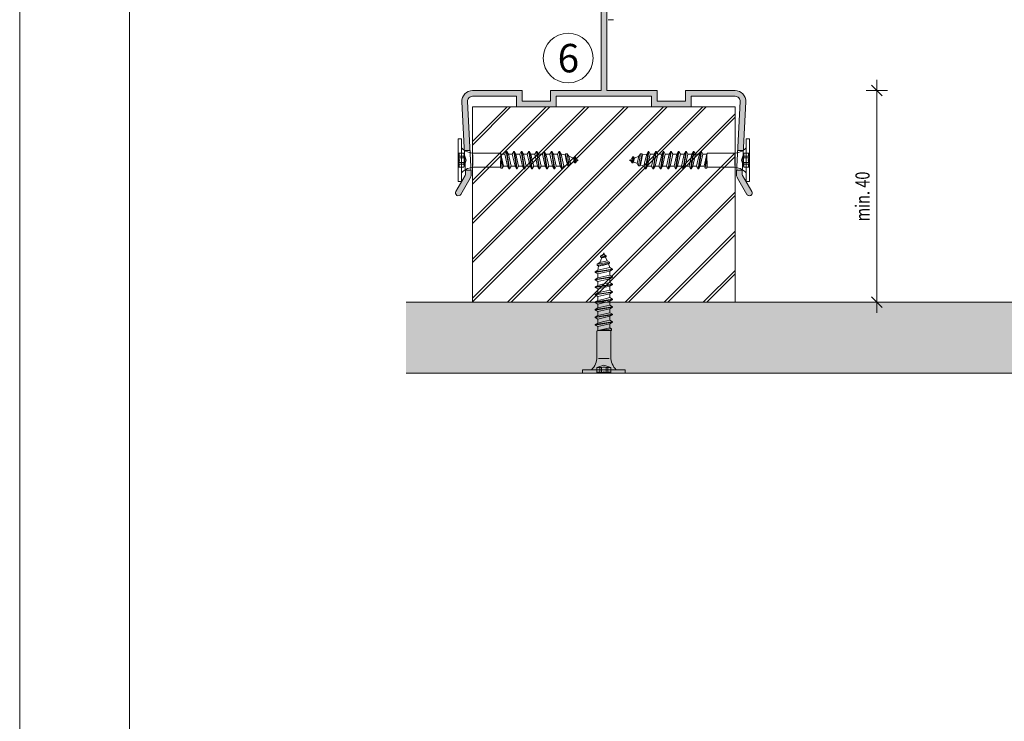
# Model space of a CAD drawing. Units: millimetres. Extents: x 2006 to 6674, y 1116 to 3773.
# Drawn here: x 2006 to 2284, y 2253 to 2451 of the extents above; entities that cross this region are included whole.
import ezdxf

# ---------------------------------------------------------------- set-up
doc = ezdxf.new("R2010")
doc.units = ezdxf.units.MM
doc.layers.add('70%', color=7, linetype='Continuous', transparency=0.7)
doc.layers.add('90%', color=7, linetype='Continuous', transparency=0.9)
for name, color, linetype, lineweight in [('Bemaßung', 250, 'Continuous', 13), ('Schmale Volllinie', 7, 'Continuous', 13), ('Schmale Volllinie_Grau', 252, 'Continuous', 13), ('Text', 7, 'Continuous', 13)]:
    doc.layers.add(name, color=color, linetype=linetype, lineweight=lineweight)
doc.layers.add('Schraffur blau 80 %', color=5, linetype='Continuous', lineweight=13, transparency=0.65)
doc.styles.get("Standard").update_dxf_attribs({"font": 'arial.ttf'})
doc.dimstyles.new('100%', dxfattribs={"dimtxt": 4, "dimasz": 3, "dimexe": 3, "dimexo": 3, "dimgap": 2, "dimtad": 1, "dimdec": 0, "dimzin": 0, "dimdsep": 46, "dimtxsty": 'Standard', "dimblk": 'OBLIQUE', "dimcen": 0.09, "dimdle": 3, "dimclrd": 256, "dimclre": 256, "dimclrt": 256, "dimadec": 0, "dimazin": 0, "dimtfac": 1, "dimtdec": 0, "dimtofl": 0, "dimtmove": 0, "dimatfit": 3, "dimfxl": 3, "dimfxlon": 1, "dimtolj": 1, "dimtzin": 0, "dimlwd": -1, "dimlwe": -1, "dimarcsym": 0})

# ---------------------------------------------------------------- blocks, each defined once
blk = doc.blocks.new('FOX-VT_220_L_11 Draufsicht')
at = {"layer": 'Schmale Volllinie'}
blk.add_line((-217.52, -0.58), (-217.52, -2.08), dxfattribs=at)
blk = doc.blocks.new('_Oblique')
at = {"color": 0, "linetype": 'ByBlock', "lineweight": -2}
blk.add_line((-0.5, -0.5), (0.5, 0.5), dxfattribs=at)
blk = doc.blocks.new('*D49')
at = {"layer": 'Bemaßung', "transparency": 16777216}
for p, q in [((2247.84, 2367.94), (2247.84, 2433.54)), ((2244.84, 2430.54), (2250.84, 2430.54)), ((2244.84, 2370.94), (2250.84, 2370.94))]:
    blk.add_line(p, q, dxfattribs=at)
at = {"layer": 'Defpoints', "color": 0, "transparency": 16777216}
for p in [(2207.92, 2430.54), (2247.84, 2430.54), (2238.32, 2370.94)]:
    blk.add_point(p, dxfattribs=at)
at = {"layer": 'Bemaßung', "transparency": 16777216, "xscale": 3, "yscale": 3, "zscale": 3}
for p, rotation in [((2247.84, 2430.54), 90), ((2247.84, 2370.94), 270)]:
    blk.add_blockref('_Oblique', p, dxfattribs=dict(at, rotation=rotation))
at = {"layer": 'Bemaßung', "transparency": 16777216, "insert": (2243.8, 2400.74), "char_height": 4, "attachment_point": 5, "rotation": 90}
blk.add_mtext('\\A1;{\\W0.75;min. 40}', dxfattribs=at)
blk = doc.blocks.new('A$C31676C97')
at = {"layer": 'Schmale Volllinie_Grau'}
for p, q in [((-6, 0), (6, 0)), ((-6, -1), (-6, 0)), ((-1.97, -1.6), (-1.97, 0)), ((1.98, -1.6), (1.98, 0)), ((6, -1), (6, 0)), ((-6, -1), (6, -1)), ((-1.97, -0.25), (1.98, -0.25)), ((-1.97, -1.6), (0, -2.32)), ((-1.12, -1.6), (-1.12, -0.25)), ((-1.12, -1.6), (-0.64, -1.6)), ((-0.64, -1.6), (-0.64, -0.25)), ((0, -2.32), (1.98, -1.6)), ((0.64, -1.6), (0.64, -0.25)), ((0.64, -1.6), (1.12, -1.6)), ((1.12, -1.6), (1.12, -0.25)), ((-1.96, -10.06), (-1.96, -4.61)), ((-1.51, -4.2), (1.52, -4.2)), ((1.96, -10), (1.96, -4.61)), ((-1.96, -10.06), (-1.96, -11.96)), ((1.96, -10), (1.96, -11.9)), ((-2.45, -14.36), (2.45, -13.59)), ((-2.45, -14.51), (2.45, -13.74)), ((-2.2, -12.1), (-1.96, -11.96)), ((-2.2, -12.54), (1.7, -12.05)), ((-2.2, -12.1), (1.7, -12.05)), ((-2.2, -12.54), (-2.2, -12.1)), ((-2.2, -12.54), (-1.7, -12.83)), ((-1.96, -11.96), (1.7, -12.05)), ((-1.7, -12.83), (0, -12.44)), ((-1.7, -13.93), (-1.7, -12.83)), ((-1.7, -13.93), (-1.7, -12.83)), ((-1.7, -13.93), (1.7, -13.16)), ((0, -12.44), (1.7, -12.05)), ((1.7, -12.05), (1.96, -11.9)), ((1.7, -13.16), (1.7, -12.05)), ((1.7, -13.16), (1.7, -12.05)), ((1.7, -13.16), (2.45, -13.59)), ((1.7, -14.17), (2.45, -13.74)), ((2.45, -13.74), (2.45, -13.59)), ((-2.45, -14.36), (-1.7, -13.93)), ((-2.45, -14.51), (-2.45, -14.36)), ((-2.45, -14.51), (-1.7, -14.95)), ((-2.45, -16.48), (2.45, -15.71)), ((-2.45, -16.63), (2.45, -15.86)), ((-2.45, -16.48), (-1.7, -16.05)), ((-2.45, -16.63), (-2.45, -16.48)), ((-2.45, -16.63), (-1.7, -17.07)), ((-1.7, -14.95), (0, -14.56)), ((-1.7, -16.05), (-1.7, -14.95)), ((-1.7, -16.05), (-1.7, -14.95)), ((-1.7, -16.05), (1.7, -15.28)), ((0, -14.56), (1.7, -14.17)), ((0, -16.68), (1.7, -16.29)), ((1.7, -15.28), (1.7, -14.17)), ((1.7, -15.28), (1.7, -14.17)), ((1.7, -15.28), (2.45, -15.71)), ((1.7, -16.29), (2.45, -15.86)), ((1.7, -17.4), (1.7, -16.29)), ((1.7, -17.4), (1.7, -16.29)), ((2.45, -15.86), (2.45, -15.71)), ((-2.45, -18.6), (2.45, -17.83)), ((-2.45, -18.75), (2.45, -17.98)), ((-2.45, -18.6), (-1.7, -18.17)), ((-2.45, -18.75), (-2.45, -18.6)), ((-2.45, -18.75), (-1.7, -19.19)), ((-1.7, -17.07), (0, -16.68)), ((-1.7, -18.17), (-1.7, -17.07)), ((-1.7, -18.17), (-1.7, -17.07)), ((-1.7, -18.17), (1.7, -17.4)), ((-1.7, -19.19), (0, -18.8)), ((-1.7, -20.29), (-1.7, -19.19)), ((-1.7, -20.29), (-1.7, -19.19)), ((0, -18.8), (1.7, -18.41)), ((1.7, -17.4), (2.45, -17.83)), ((1.7, -18.41), (2.45, -17.98)), ((1.7, -19.52), (1.7, -18.41)), ((2.45, -17.98), (2.45, -17.83)), ((-2.45, -20.72), (2.45, -19.95)), ((-2.45, -20.87), (2.45, -20.1)), ((-2.45, -20.72), (-1.7, -20.29)), ((-2.45, -20.87), (-2.45, -20.72)), ((-2.45, -20.87), (-1.7, -21.31)), ((-2.45, -22.84), (2.45, -22.07)), ((-1.7, -20.29), (1.7, -19.52)), ((-1.7, -21.31), (0, -20.92)), ((-1.7, -22.41), (-1.7, -21.31)), ((-1.7, -22.41), (1.7, -21.64)), ((0, -20.92), (1.7, -20.53)), ((1.7, -19.52), (2.45, -19.95)), ((1.7, -20.53), (2.45, -20.1)), ((1.7, -21.64), (1.7, -20.53)), ((1.7, -21.64), (2.45, -22.07)), ((2.45, -20.1), (2.45, -19.95)), ((2.45, -22.22), (2.45, -22.07)), ((-2.45, -22.99), (2.45, -22.22)), ((-2.45, -22.84), (-1.7, -22.41)), ((-2.45, -22.99), (-2.45, -22.84)), ((-2.45, -22.99), (-1.7, -23.43)), ((-2.45, -24.96), (2.45, -24.19)), ((-2.45, -25.11), (2.45, -24.34)), ((-2.45, -24.96), (-1.7, -24.53)), ((-2.45, -25.11), (-2.45, -24.96)), ((-1.7, -23.43), (0, -23.04)), ((-1.7, -24.53), (-1.7, -23.43)), ((-1.7, -24.53), (-1.7, -23.43)), ((-1.7, -24.53), (1.7, -23.76)), ((0, -23.04), (1.7, -22.65)), ((0, -25.16), (1.7, -24.77)), ((1.7, -22.65), (2.45, -22.22)), ((1.7, -23.76), (1.7, -22.65)), ((1.7, -23.76), (1.7, -22.65)), ((1.7, -23.76), (2.45, -24.19)), ((1.7, -24.77), (2.45, -24.34)), ((1.7, -25.88), (1.7, -24.77)), ((2.45, -24.34), (2.45, -24.19)), ((-2.45, -25.11), (-1.7, -25.55)), ((-2.45, -27.08), (2.45, -26.31)), ((-2.45, -27.23), (2.45, -26.46)), ((-2.45, -27.08), (-1.7, -26.65)), ((-2.45, -27.23), (-2.45, -27.08)), ((-2.45, -27.23), (-1.7, -27.67)), ((-1.7, -25.55), (0, -25.16)), ((-1.7, -26.65), (-1.7, -25.55)), ((-1.7, -26.65), (1.7, -25.88)), ((-1.7, -27.67), (0, -27.28)), ((-1.7, -28.77), (-1.7, -27.67)), ((0, -27.28), (1.7, -26.89)), ((1.7, -25.88), (2.45, -26.31)), ((1.7, -26.89), (2.45, -26.46)), ((1.7, -28), (1.7, -26.89)), ((2.45, -26.46), (2.45, -26.31)), ((-2.45, -29.2), (2.45, -28.43)), ((-2.45, -29.35), (2.45, -28.58)), ((-2.45, -29.2), (-1.7, -28.77)), ((-2.45, -29.35), (-2.45, -29.2)), ((-2.45, -29.35), (-1.7, -29.79)), ((-1.7, -28.77), (1.7, -28)), ((-1.7, -29.79), (0, -29.4)), ((-1.7, -29.79), (-1.28, -30.8)), ((-1.6, -30.98), (1.85, -30.32)), ((-1.28, -30.8), (0, -30.5)), ((0, -29.4), (1.7, -29.01)), ((0, -30.5), (1.55, -30.15)), ((1.55, -30.15), (1.7, -29.01)), ((1.55, -30.15), (1.85, -30.32)), ((1.7, -28), (2.45, -28.43)), ((1.7, -29.01), (2.45, -28.58)), ((1.85, -30.78), (1.85, -30.32)), ((2.45, -28.58), (2.45, -28.43)), ((-1.6, -31.32), (1.85, -30.78)), ((-1.6, -30.98), (-1.28, -30.8)), ((-1.6, -31.32), (-1.6, -30.98)), ((-1.6, -31.32), (-0.9, -31.72)), ((-0.9, -31.72), (1.11, -31.2)), ((-0.9, -31.72), (-0.48, -32.73)), ((-0.7, -32.86), (0.95, -32.71)), ((-0.7, -32.86), (-0.48, -32.73)), ((-0.7, -33.08), (-0.7, -32.86)), ((-0.7, -33.08), (0.95, -32.99)), ((-0.7, -33.08), (-0.22, -33.36)), ((-0.48, -32.73), (0, -32.62)), ((0, -32.62), (0.58, -32.49)), ((0.19, -33.43), (0.95, -32.99)), ((0.58, -32.49), (1.11, -31.2)), ((0.58, -32.49), (0.95, -32.71)), ((0.95, -32.99), (0.95, -32.71)), ((1.11, -31.2), (1.85, -30.78)), ((-0.22, -33.36), (0.19, -33.43)), ((-0.22, -33.36), (0, -33.89)), ((0, -33.89), (0.19, -33.43))]:
    blk.add_line(p, q, dxfattribs=at)
for centre, radius, start, end in [((-6.96, -4.61), 5, 0, 46.2114), ((-1.55, 0.92), 1.25, 250, 290), ((-1.55, -0.43), 1.25, 250, 290), ((0, 1.07), 1.47, 244.0933, 295.9067), ((0, -0.28), 1.47, 244.0933, 295.9067), ((1.55, 0.92), 1.25, 250, 290), ((1.55, -0.43), 1.25, 250, 290), ((6.96, -4.61), 5, 133.7886, 180)]:
    blk.add_arc(centre, radius, start, end, dxfattribs=at)
blk = doc.blocks.new('uni80h')
at = {"layer": 'Schraffur blau 80 %'}
h = blk.add_hatch(color=256, dxfattribs=at)
h.dxf.hatch_style = 1
h.paths.add_polyline_path([(0.8, 56.6), (-0.8, 56.6), (-0.8, 1.6), (-15, 1.6), (-15, -1.4), (-23, -1.4), (-23, 1.6), (-37, 1.6, 0.429634), (-40, -1.56), (-39.28, -15.25), (-37.68, -15.25), (-38.4, -1.47, -0.429634), (-37, 0), (-24.6, 0), (-24.6, -3), (-13.4, -3), (-13.4, 0), (13.4, 0), (13.4, -3), (24.6, -3), (24.6, 0), (37, 0, -0.429634), (38.4, -1.47), (37.68, -15.25), (39.28, -15.25), (40, -1.56, 0.429634), (37, 1.6), (23, 1.6), (23, -1.4), (15, -1.4), (15, 1.6), (0.8, 1.6)])
h.paths.add_polyline_path([(-37.69, -23.06, 0.144993), (-37.34, -21.62), (-37.39, -20.75), (-38.99, -20.75), (-38.94, -21.7, -0.144993), (-39.07, -22.26), (-41.7, -26.8, 1), (-40.31, -27.6)])
h.paths.add_polyline_path([(39.07, -22.26, -0.144993), (38.94, -21.7), (38.99, -20.75), (37.39, -20.75), (37.34, -21.62, 0.144993), (37.69, -23.06), (40.31, -27.6, 1), (41.7, -26.8)])
at = {"layer": 'Schmale Volllinie'}
for p, q in [((0.8, 56.6), (-0.8, 56.6)), ((-0.8, 56.6), (-0.8, 1.6)), ((0.8, 1.6), (0.8, 56.6)), ((-23, 1.6), (-37, 1.6)), ((-37, 0), (-24.6, 0)), ((-24.6, 0), (-24.6, -3)), ((-23, -1.4), (-23, 1.6)), ((-0.8, 1.6), (-15, 1.6)), ((-15, 1.6), (-15, -1.4)), ((-13.4, -3), (-13.4, 0)), ((-13.4, 0), (13.4, 0)), ((15, 1.6), (0.8, 1.6)), ((13.4, 0), (13.4, -3)), ((15, -1.4), (15, 1.6)), ((37, 1.6), (23, 1.6)), ((23, 1.6), (23, -1.4)), ((24.6, -3), (24.6, 0)), ((24.6, 0), (37, 0)), ((-40, -1.56), (-38.94, -21.7)), ((-37.34, -21.62), (-38.4, -1.47)), ((-15, -1.4), (-23, -1.4)), ((23, -1.4), (15, -1.4)), ((38.4, -1.47), (37.34, -21.62)), ((38.94, -21.7), (40, -1.56)), ((-24.6, -3), (-13.4, -3)), ((13.4, -3), (24.6, -3)), ((-39.28, -15.25), (-37.68, -15.25)), ((37.68, -15.25), (39.28, -15.25)), ((-38.99, -20.75), (-37.39, -20.75)), ((37.39, -20.75), (38.99, -20.75)), ((-39.07, -22.26), (-41.7, -26.8)), ((-40.31, -27.6), (-37.69, -23.06)), ((37.69, -23.06), (40.31, -27.6)), ((41.7, -26.8), (39.07, -22.26))]:
    blk.add_line(p, q, dxfattribs=at)
for centre, radius, start, end in [((-37, -1.4), 3, 90, 183), ((37, -1.4), 3, 357, 90), ((-37, -1.4), 1.4, 90, 183), ((37, -1.4), 1.4, 357, 90), ((-39.94, -21.76), 1, 330, 3), ((-39.94, -21.76), 2.6, 330, 3), ((39.94, -21.76), 2.6, 177, 210), ((39.94, -21.76), 1, 177, 210), ((-41, -27.2), 0.8, 150, 330), ((41, -27.2), 0.8, 210, 30)]:
    blk.add_arc(centre, radius, start, end, dxfattribs=at)
for p, rotation in [((-41.08, -18), 90), ((0, -78), 180)]:
    blk.add_blockref('A$C31676C97', p, dxfattribs=dict(rotation=rotation))
at = {"xscale": -1, "rotation": 270}
blk.add_blockref('A$C31676C97', (41.08, -18), dxfattribs=at)

msp = doc.modelspace()

# ---------------------------------------------------------------- hatches: boundary and pattern name
at = {"layer": '70%'}
h = msp.add_hatch(dxfattribs=at)
h.set_pattern_fill('JIS_LC_8A', color=256)
h.set_pattern_definition([(45, (2804.473, -553.409), (-5.515433, 5.515433), []), (45, (2805.473, -553.409), (-5.515433, 5.515433), [])])
h.paths.add_polyline_path([(2207.92, 2425.94), (2133.92, 2425.94), (2133.92, 2370.94), (2207.92, 2370.94)])
at = {"layer": '90%'}
h = msp.add_hatch(color=256, dxfattribs=at)
h.dxf.hatch_style = 1
h.paths.add_polyline_path([(2584.91, 2350.94), (2584.91, 2370.94), (2115.19, 2370.94), (2115.19, 2350.94)])

# ---------------------------------------------------------------- linework, layer by layer
at = {"layer": 'Schmale Volllinie'}
for p, q in [((2115.19, 2370.94), (2584.91, 2370.94)), ((2115.19, 2350.94), (2584.91, 2350.94))]:
    msp.add_line(p, q, dxfattribs=at)
for points in [[(2006.34, 1115.6), (6673.73, 1115.6), (6673.73, 3773.32), (2006.34, 3773.32)], [(2037.32, 3742.34), (6647.32, 3742.34), (6647.32, 1412.34), (2037.32, 1412.34)]]:
    msp.add_lwpolyline(points, close=True, dxfattribs=at)
msp.add_lwpolyline([(2133.92, 2370.94), (2133.92, 2425.94), (2207.92, 2425.94), (2207.92, 2370.94)], dxfattribs=at)
msp.add_circle((2160.87, 2439.71), 7, dxfattribs=at)

# ---------------------------------------------------------------- block references
at = {"rotation": 90}
msp.add_blockref('FOX-VT_220_L_11 Draufsicht', (2171.55, 2668.03), dxfattribs=at)
msp.add_blockref('uni80h', (2170.92, 2428.94))

# ---------------------------------------------------------------- texts
at = {"layer": 'Text'}
msp.add_text('6', height=8, dxfattribs=at).set_placement((2157.9, 2435.69))

# ---------------------------------------------------------------- dimensions: what is measured, and where the dimension line sits
at = {"layer": 'Bemaßung'}
dim = msp.add_linear_dim(base=(2247.84, 2430.54), p1=(2238.32, 2370.94), p2=(2207.92, 2430.54), angle=90, text='{\\W0.75;min. 40}', dimstyle='100%', dxfattribs=at)
dim.commit()
dim.dimension.update_dxf_attribs({"geometry": '*D49', "text_midpoint": (2243.8, 2400.74)})

doc.saveas('drawing.dxf')
